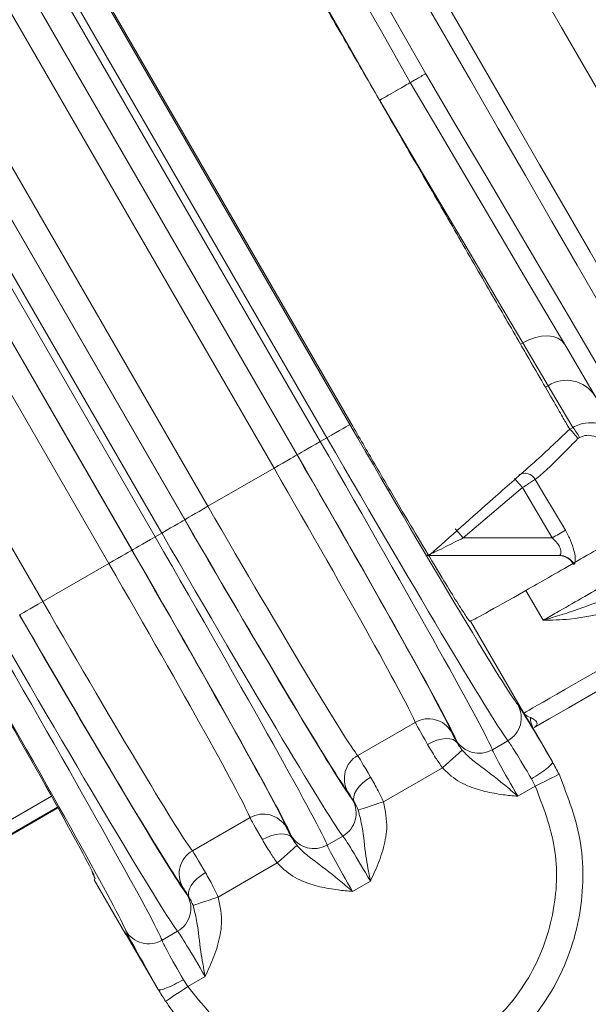
# Model space of a CAD drawing. Units: millimetres. Extents: x 2215 to 4258, y 516 to 3699.
# Drawn here: x 3264 to 3296, y 860 to 916 of the extents above; entities that cross this region are included whole.
import ezdxf

# ---------------------------------------------------------------- set-up
doc = ezdxf.new("R2010")
doc.units = ezdxf.units.MM
doc.header["$LTSCALE"] = 20

msp = doc.modelspace()

# ---------------------------------------------------------------- linework, layer by layer
at = {"color": 7, "linetype": 'Continuous', "lineweight": 18}
for p, q in [((3267.998, 918.651), (3282.998, 892.67)), ((3283.074, 892.714), (3268.074, 918.695)), ((3266.327, 917.686), (3281.327, 891.705)), ((3281.699, 891.92), (3266.699, 917.901)), ((3265.02, 916.931), (3280.02, 890.951)), ((3280.028, 890.955), (3265.028, 916.936)), ((3278.721, 890.201), (3263.721, 916.181)), ((3259.995, 914.03), (3274.995, 888.05)), ((3258.688, 913.276), (3273.688, 887.295)), ((3273.696, 887.3), (3258.696, 913.281)), ((3257.017, 912.311), (3272.017, 886.33)), ((3272.389, 886.545), (3257.389, 912.526)), ((3255.71, 911.556), (3270.71, 885.576)), ((3270.718, 885.58), (3255.718, 911.561)), ((3284.668, 910.955), (3284.661, 910.969)), ((3284.676, 910.942), (3284.668, 910.955)), ((3269.411, 884.826), (3254.411, 910.806)), ((3250.685, 908.655), (3265.685, 882.675)), ((3292.612, 897.197), (3292.741, 897.272)), ((3294.17, 894.856), (3294.015, 894.767)), ((3295.383, 892.397), (3295.384, 892.397)), ((3295.384, 892.397), (3295.56, 892.499)), ((3281.327, 891.705), (3281.699, 891.92)), ((3295.939, 891.926), (3295.847, 891.872)), ((3274.995, 888.05), (3278.721, 890.201)), ((3292.724, 889.104), (3289.385, 886.268)), ((3294.398, 886.268), (3292.724, 889.104)), ((3272.017, 886.33), (3272.389, 886.545)), ((3289.385, 886.268), (3294.398, 886.268)), ((3265.685, 882.675), (3269.411, 884.826)), ((3294.781, 885.283), (3287.348, 885.283)), ((3293.89, 881.622), (3292.909, 883.302)), ((3289.794, 881.574), (3289.778, 881.573)), ((3292.792, 876.385), (3289.794, 881.574)), ((3283.434, 873.991), (3286.676, 875.864)), ((3294.417, 873.635), (3293.331, 875.516)), ((3291.028, 874.319), (3291.906, 874.825)), ((3288.209, 873.307), (3284.882, 871.385)), ((3294.408, 873.63), (3294.417, 873.635)), ((3293.442, 872.264), (3293.226, 872.678)), ((3293.442, 872.264), (3292.459, 871.697)), ((3266.18, 871.693), (3259.982, 868.114)), ((3266.524, 871.075), (3260.335, 867.502)), ((3260.353, 867.471), (3266.541, 871.044)), ((3274.124, 868.616), (3277.367, 870.489)), ((3281.718, 868.944), (3282.596, 869.45)), ((3278.9, 867.932), (3275.572, 866.01)), ((3268.629, 867.054), (3268.586, 866.989)), ((3268.586, 866.989), (3268.589, 866.983)), ((3268.589, 866.983), (3270.32, 863.989)), ((3284.151, 866.9), (3283.15, 866.322)), ((3270.32, 863.989), (3270.336, 863.998)), ((3270.336, 863.998), (3272.187, 860.792)), ((3272.408, 863.569), (3273.286, 864.075)), ((3274.841, 861.525), (3273.858, 860.957)), ((3273.61, 861.347), (3273.858, 860.957)), ((3272.187, 860.792), (3272.196, 860.797))]:
    msp.add_line(p, q, dxfattribs=at)
at = {"color": 7, "linetype": 'Continuous', "lineweight": 18, "flags": 128}
for points in [[(3273.503, 936.764), (3273.828, 936.191), (3274.344, 935.279), (3275.045, 934.041), (3275.919, 932.496), (3276.956, 930.666), (3278.139, 928.576), (3279.453, 926.256), (3280.877, 923.74), (3282.393, 921.062), (3283.979, 918.262), (3285.611, 915.379), (3287.267, 912.455)], [(3286.4, 911.955), (3284.845, 914.704), (3283.311, 917.415), (3281.819, 920.053), (3280.389, 922.581), (3279.039, 924.966), (3277.79, 927.175), (3276.656, 929.178), (3275.655, 930.948), (3274.798, 932.462), (3274.099, 933.698), (3273.566, 934.641), (3273.206, 935.276)], [(3286.062, 930.434), (3287.389, 928.135), (3288.801, 925.689), (3290.28, 923.127), (3291.808, 920.481), (3293.365, 917.785), (3294.931, 915.071), (3296.488, 912.375), (3298.016, 909.729), (3299.495, 907.167), (3300.907, 904.722), (3302.234, 902.422)], [(3284.661, 910.969), (3282.976, 913.951), (3281.323, 916.877), (3279.732, 919.694), (3278.234, 922.347), (3276.855, 924.788)], [(3287.552, 917.961), (3289.09, 915.296), (3290.639, 912.614), (3292.177, 909.95), (3293.686, 907.337), (3295.144, 904.81), (3296.535, 902.402), (3297.839, 900.143), (3299.039, 898.064), (3300.121, 896.19), (3301.07, 894.547), (3301.873, 893.155), (3302.521, 892.033), (3303.005, 891.196), (3303.318, 890.653), (3303.457, 890.412), (3303.465, 890.399)], [(3303.028, 889.155), (3302.894, 889.388), (3302.539, 890.002), (3302.015, 890.91), (3301.327, 892.101), (3300.485, 893.559), (3299.499, 895.267), (3298.382, 897.203), (3297.146, 899.343), (3295.809, 901.659), (3294.386, 904.124), (3292.896, 906.705), (3291.357, 909.371), (3289.788, 912.088), (3288.209, 914.822), (3286.641, 917.539)], [(3287.267, 912.455), (3288.971, 909.559), (3290.652, 906.704), (3292.284, 903.931), (3293.845, 901.28), (3295.312, 898.788), (3296.664, 896.49), (3297.882, 894.42), (3298.949, 892.608), (3299.85, 891.078), (3300.571, 889.852), (3301.103, 888.949), (3301.437, 888.381)], [(3300, 888.868), (3299.629, 889.497), (3299.08, 890.43), (3298.359, 891.654), (3297.476, 893.152), (3296.444, 894.905), (3295.276, 896.888), (3293.988, 899.075), (3292.597, 901.436), (3291.123, 903.939), (3289.584, 906.55), (3288.003, 909.234), (3286.4, 911.955)], [(3292.741, 897.272), (3291.317, 899.686), (3289.768, 902.311), (3288.125, 905.097), (3286.417, 907.992), (3284.676, 910.942)], [(3292.741, 897.272), (3293.089, 897.447), (3293.448, 897.574), (3293.803, 897.647), (3294.143, 897.665), (3294.453, 897.626), (3294.721, 897.531), (3294.939, 897.385), (3295.096, 897.193)], [(3294.17, 894.856), (3293.792, 895.495), (3293.312, 896.307), (3292.741, 897.272)], [(3295.56, 892.499), (3295.318, 892.909), (3294.852, 893.699), (3294.17, 894.856)], [(3282.998, 892.67), (3282.969, 892.653), (3282.892, 892.609), (3282.771, 892.539), (3282.609, 892.446), (3282.414, 892.333), (3282.191, 892.204), (3281.95, 892.065), (3281.699, 891.92)], [(3281.327, 891.705), (3281.076, 891.561), (3280.835, 891.421), (3280.612, 891.293), (3280.416, 891.18), (3280.255, 891.086), (3280.133, 891.016), (3280.057, 890.972), (3280.028, 890.955)], [(3280.02, 890.951), (3279.991, 890.934), (3279.914, 890.89), (3279.793, 890.82), (3279.631, 890.726), (3279.435, 890.613), (3279.213, 890.485), (3278.971, 890.345), (3278.721, 890.201)], [(3293.443, 889.564), (3294.04, 888.555), (3294.47, 887.829), (3295.14, 886.697)], [(3274.995, 888.05), (3274.745, 887.905), (3274.503, 887.766), (3274.281, 887.637), (3274.085, 887.524), (3273.923, 887.431), (3273.802, 887.361), (3273.725, 887.316), (3273.696, 887.3)], [(3273.688, 887.295), (3273.659, 887.278), (3273.583, 887.234), (3273.461, 887.164), (3273.3, 887.071), (3273.104, 886.958), (3272.881, 886.829), (3272.64, 886.69), (3272.389, 886.545)], [(3272.017, 886.33), (3271.766, 886.186), (3271.525, 886.046), (3271.302, 885.918), (3271.106, 885.805), (3270.945, 885.711), (3270.823, 885.641), (3270.747, 885.597), (3270.718, 885.58)], [(3270.71, 885.576), (3270.681, 885.559), (3270.605, 885.515), (3270.483, 885.445), (3270.321, 885.351), (3270.126, 885.238), (3269.903, 885.11), (3269.662, 884.97), (3269.411, 884.826)], [(3265.685, 882.675), (3265.435, 882.53), (3265.194, 882.391), (3264.971, 882.262), (3264.775, 882.149), (3264.613, 882.056), (3264.492, 881.986), (3264.415, 881.941), (3264.387, 881.925)], [(3299.582, 879.151), (3298.043, 878.262), (3296.607, 877.433), (3295.324, 876.692), (3294.235, 876.064), (3293.38, 875.57)], [(3287.372, 874.621), (3287.631, 874.751), (3287.896, 874.851), (3288.155, 874.917), (3288.399, 874.946), (3288.62, 874.938), (3288.808, 874.892), (3288.956, 874.81), (3289.06, 874.696)], [(3288.209, 873.307), (3288.414, 873.488), (3288.611, 873.663), (3288.795, 873.827), (3288.96, 873.973), (3289.099, 874.096), (3289.209, 874.193), (3289.285, 874.261), (3289.325, 874.297)], [(3284.162, 872.768), (3283.92, 872.608), (3283.701, 872.429), (3283.514, 872.238), (3283.367, 872.041), (3283.264, 871.845), (3283.209, 871.66), (3283.206, 871.49), (3283.253, 871.344)], [(3294.784, 872.932), (3294.754, 872.917), (3294.675, 872.878), (3294.55, 872.816), (3294.383, 872.732), (3294.18, 872.632), (3293.95, 872.517), (3293.701, 872.393), (3293.442, 872.264)], [(3284.882, 871.385), (3284.622, 871.299), (3284.372, 871.216), (3284.138, 871.138), (3283.93, 871.068), (3283.753, 871.009), (3283.614, 870.963), (3283.517, 870.931), (3283.466, 870.914)], [(3278.062, 869.246), (3278.321, 869.376), (3278.586, 869.476), (3278.845, 869.542), (3279.09, 869.571), (3279.31, 869.563), (3279.498, 869.517), (3279.646, 869.435), (3279.75, 869.321)], [(3278.9, 867.932), (3279.104, 868.113), (3279.302, 868.288), (3279.486, 868.452), (3279.65, 868.598), (3279.79, 868.721), (3279.899, 868.818), (3279.975, 868.886), (3280.015, 868.922)], [(3274.853, 867.393), (3274.61, 867.233), (3274.391, 867.054), (3274.205, 866.863), (3274.057, 866.666), (3273.954, 866.47), (3273.9, 866.285), (3273.896, 866.115), (3273.943, 865.969)], [(3275.572, 866.01), (3275.313, 865.924), (3275.062, 865.841), (3274.828, 865.763), (3274.62, 865.693), (3274.443, 865.634), (3274.304, 865.588), (3274.207, 865.556), (3274.157, 865.539)], [(3272.608, 860.13), (3272.635, 860.148), (3272.709, 860.197), (3272.826, 860.274), (3272.982, 860.377), (3273.17, 860.502), (3273.385, 860.644), (3273.617, 860.798), (3273.858, 860.957)]]:
    msp.add_lwpolyline(points, dxfattribs=at)
at = {"color": 7, "linetype": 'Continuous', "lineweight": 18}
for radius in [441.875, 438.845, 415.11, 344.282, 342.266, 313.081, 311.061, 308.05]:
    msp.add_circle((3162.162, 957.428), radius, dxfattribs=at)
for centre, radius, start, end in [((3162.162, 957.428), 283.534, 11.18515, 222.44888), ((3162.162, 957.428), 347.44, 274.41815, 355.58185), ((3162.162, 957.428), 356.53, 274.30529, 355.69471), ((3162.162, 957.428), 352.49, 274.35473, 355.64527), ((3162.162, 957.428), 308, 225.82662, 349.71344), ((3162.162, 957.428), 302.091, 226.03599, 349.50998), ((3295.202, 893.241), 1.917, 33.2206, 122.5791), ((3292.978, 890.378), 3.341, 27.5987, 39.4094), ((3292.86, 889.256), 0.66, 27.8646, 120.9002), ((3252.899, 855.482), 52.119, 40.1724, 40.9287), ((3256.657, 858.348), 43.02, 40.4675, 41.381), ((3311.87, 856.864), 34.203, 119.2822, 120.7181), ((3294.733, 884.283), 1, 29.3764, 90), ((3294.779, 884.296), 0.987, 30.302, 89.8844), ((3291.156, 876.124), 1.499, 299.9848, 29.7593), ((3287.427, 874.566), 1.499, 30.3124, 120.0474), ((3294.391, 876.109), 1.215, 178.7897, 209.2558), ((3290.278, 875.617), 1.499, 210.2408, 300.015), ((3284.182, 872.693), 1.499, 119.9528, 209.6872), ((3281.847, 870.749), 1.499, 299.9843, 29.7598), ((3278.117, 869.191), 1.499, 30.3132, 120.0467), ((3280.968, 870.242), 1.499, 210.2405, 300.0153), ((3274.872, 867.318), 1.499, 119.9532, 209.6868), ((3272.537, 865.374), 1.499, 299.9848, 29.7597), ((3271.658, 864.867), 1.499, 210.2401, 300.0156)]:
    msp.add_arc(centre, radius, start, end, dxfattribs=at)
for centre, major_axis, ratio, start_param, end_param in [((3283.277, 892.831), (-9.25, 16.021), 0.017455, 1.570796, 3.045583), ((3281.047, 891.544), (-10, 17.321), 0.016146, 3.237602, 4.712389), ((3281.979, 892.082), (-10, 17.321), 0.016146, 1.570796, 3.045583), ((3279.747, 890.793), (-9, 15.588), 0.017455, 3.254903, 4.712389), ((3279.748, 890.794), (-9.25, 16.021), 0.017455, 3.237602, 4.712389), ((3278.449, 890.044), (-8.25, 14.289), 0.019042, 3.254903, 4.712389), ((3275.267, 888.207), (-8.25, 14.289), 0.019042, 1.570796, 3.028282), ((3273.968, 887.456), (-9.25, 16.021), 0.017455, 1.570796, 3.045583), ((3273.968, 887.457), (-9, 15.588), 0.017455, 1.570796, 3.028282), ((3272.669, 886.707), (-10, 17.321), 0.016146, 1.570796, 3.045583), ((3271.737, 886.169), (-10, 17.321), 0.016146, 3.237602, 4.712389), ((3270.438, 885.418), (-9, 15.588), 0.017455, 3.254903, 4.712389), ((3270.438, 885.419), (-9.25, 16.021), 0.017455, 3.237602, 4.712389), ((3269.139, 884.669), (-8.25, 14.289), 0.019042, 3.254903, 4.712389), ((3297.586, 886.075), (7.794, 4.5), 0.00873, 3.159051, 4.063685), ((3265.957, 882.832), (-8.25, 14.289), 0.019042, 1.570796, 3.028282), ((3264.658, 882.081), (-9.25, 16.021), 0.017455, 1.570796, 3.045583), ((3264.659, 882.082), (-9, 15.588), 0.017455, 1.570796, 3.028282), ((3262.428, 880.794), (-10, 17.321), 0.016146, 3.237602, 4.712389), ((3263.359, 881.332), (-10, 17.321), 0.016146, 1.570796, 3.045583), ((3261.129, 880.044), (-7.5, 12.99), 0.017455, 3.227497, 4.712389), ((3261.129, 880.044), (-9.25, 16.021), 0.017455, 3.237602, 4.712389), ((3300.585, 880.885), (7.794, 4.5), 0.001975, 3.159049, 4.537889), ((3294.691, 872.985), (-2.25, 3.897), 0.017455, 4.86855, 6.187176), ((3288.169, 873.284), (-1.5, 2.598), 0.008728, 0.113311, 1.025174), ((3289.468, 874.033), (-0.75, 1.299), 0.017455, 0.113311, 1.025174), ((3291.229, 870.986), (-2.25, 3.897), 0.017455, 0.09601, 0.301099), ((3293.392, 872.235), (-1.5, 2.598), 0.026183, 4.86855, 6.187176), ((3292.527, 871.736), (-1.5, 2.598), 0.026183, 0.09601, 1.570796), ((3284.921, 871.408), (-1.5, 2.598), 0.008728, 5.258011, 6.169875), ((3283.623, 870.658), (-0.75, 1.299), 0.017455, 5.258011, 6.169875), ((3285.381, 867.61), (-2.25, 3.897), 0.017455, 5.982086, 6.187176), ((3278.86, 867.909), (-1.5, 2.598), 0.008728, 0.113311, 1.025174), ((3280.159, 868.658), (-0.75, 1.299), 0.017455, 0.113311, 1.025174), ((3281.919, 865.611), (-2.25, 3.897), 0.017455, 0.09601, 0.301099), ((3284.083, 866.86), (-1.5, 2.598), 0.026183, 4.712389, 6.187176), ((3283.218, 866.361), (-1.5, 2.598), 0.026183, 0.09601, 1.570796), ((3275.612, 866.033), (-1.5, 2.598), 0.008728, 5.258011, 6.169875), ((3261.129, 880.044), (-7.5, 12.99), 0.017455, 3.142195, 3.227497), ((3274.313, 865.283), (-0.75, 1.299), 0.017455, 5.258011, 6.169875), ((3276.072, 862.235), (-2.25, 3.897), 0.017455, 5.982086, 6.187176), ((3271.619, 864.739), (0.372, 1.457), 0.994364, 2.341305, 2.505457), ((3271.635, 864.748), (0.405, 1.472), 0.965696, 2.345287, 2.415079), ((3272.609, 860.236), (-2.25, 3.897), 0.017455, 0.09601, 1.416393), ((3274.773, 861.485), (-1.5, 2.598), 0.026183, 4.712389, 6.187176), ((3273.908, 860.986), (-1.5, 2.598), 0.026183, 0.09601, 1.416393)]:
    msp.add_ellipse(centre, major_axis=major_axis, ratio=ratio, start_param=start_param, end_param=end_param, dxfattribs=at)
for points, knots in [([(3284.661, 910.969), (3283.997, 912.119), (3282.651, 914.45), (3280.616, 917.974), (3278.577, 921.506), (3277.349, 923.632), (3276.725, 924.713)], [0, 0, 0, 0, 0.231918, 0.469913, 0.730588, 1, 1, 1, 1]), ([(3286.4, 911.955), (3286.41, 911.961), (3286.429, 911.972), (3286.578, 912.058), (3286.798, 912.185), (3287.029, 912.318), (3287.189, 912.41), (3287.252, 912.447), (3287.267, 912.455)], [0, 0, 0, 0, 0.214645, 0.429302, 0.643954, 0.858621, 0.968828, 1, 1, 1, 1]), ([(3284.668, 910.955), (3284.687, 910.966), (3284.9, 911.089), (3285.307, 911.324), (3285.816, 911.618), (3286.193, 911.835), (3286.377, 911.942), (3286.394, 911.952), (3286.4, 911.955)], [0, 0, 0, 0, 0.020789, 0.235478, 0.45017, 0.664855, 0.879532, 1, 1, 1, 1]), ([(3292.612, 897.197), (3292.062, 898.15), (3290.946, 900.081), (3289.04, 903.383), (3286.998, 906.921), (3285.52, 909.48), (3284.74, 910.831), (3284.676, 910.942)], [0, 0, 0, 0, 0.238617, 0.483873, 0.727276, 0.977738, 1, 1, 1, 1]), ([(3294.015, 894.767), (3293.739, 895.245), (3293.358, 895.904), (3292.773, 896.918), (3292.612, 897.197)], [0, 0, 0, 0, 0.7246011, 1, 1, 1, 1]), ([(3294.015, 894.767), (3294.27, 894.324), (3294.752, 893.49), (3295.199, 892.716), (3295.322, 892.504), (3295.383, 892.397)], [0, 0, 0, 0, 0.359922, 0.677888, 1, 1, 1, 1]), ([(3289.778, 881.573), (3289.756, 881.581), (3289.712, 881.597), (3289.328, 882.175), (3288.718, 883.149), (3287.884, 884.522), (3286.858, 886.239), (3285.682, 888.231), (3284.401, 890.42), (3283.516, 891.949), (3283.074, 892.714)], [0, 0, 0, 0, 0.12253, 0.245904, 0.370114, 0.495057, 0.620667, 0.746789, 0.87329, 1, 1, 1, 1]), ([(3295.56, 892.499), (3295.684, 892.562), (3296.011, 892.725), (3296.614, 892.804), (3297.285, 892.668), (3297.888, 892.323), (3298.154, 891.958), (3298.287, 891.775)], [0, 0, 0, 0, 0.133098, 0.350527, 0.569442, 0.784295, 1, 1, 1, 1]), ([(3293.169, 890.352), (3293.21, 890.386), (3293.521, 890.637), (3294.292, 891.369), (3295.028, 892.063), (3295.383, 892.397)], [0, 0, 0, 0, 0.073931, 0.553751, 1, 1, 1, 1]), ([(3295.384, 892.397), (3295.398, 892.39), (3295.425, 892.376), (3295.52, 892.278), (3295.644, 892.134), (3295.757, 891.992), (3295.825, 891.902), (3295.845, 891.875), (3295.847, 891.872)], [0, 0, 0, 0, 0.224911, 0.449803, 0.67531, 0.902423, 0.989921, 1, 1, 1, 1]), ([(3297.554, 891.359), (3297.47, 891.479), (3297.303, 891.715), (3296.945, 891.956), (3296.551, 892.074), (3296.195, 892.051), (3296.009, 891.96), (3295.939, 891.926)], [0, 0, 0, 0, 0.230888, 0.454976, 0.67251, 0.877449, 1, 1, 1, 1]), ([(3295.847, 891.872), (3295.563, 891.583), (3294.956, 890.964), (3294.102, 890.108), (3293.663, 889.745), (3293.443, 889.564)], [0, 0, 0, 0, 0.305211, 0.653133, 1, 1, 1, 1]), ([(3287.454, 885.283), (3288.659, 886.353), (3290.564, 888.045), (3292.47, 889.729), (3293.171, 890.349)], [0, 0, 0, 0, 0.631939, 1, 1, 1, 1]), ([(3293.443, 889.564), (3293.384, 889.528), (3293.267, 889.456), (3293.007, 889.29), (3292.818, 889.166), (3292.724, 889.104)], [0, 0, 0, 0, 0.333611, 0.667535, 1, 1, 1, 1]), ([(3295.14, 886.697), (3295.245, 886.505), (3295.451, 886.128), (3295.632, 885.579), (3295.706, 885.143), (3295.701, 884.86), (3295.66, 884.792), (3295.632, 884.794), (3295.631, 884.794)], [0, 0, 0, 0, 0.228138, 0.448442, 0.635239, 0.812165, 0.993563, 1, 1, 1, 1]), ([(3289.385, 886.268), (3289.054, 886.102), (3288.535, 885.841), (3287.917, 885.537), (3287.57, 885.371), (3287.398, 885.292), (3287.361, 885.285), (3287.348, 885.283)], [0, 0, 0, 0, 0.422524, 0.662795, 0.82592, 0.941637, 1, 1, 1, 1]), ([(3297.86, 886.158), (3297.6, 886.007), (3296.917, 885.608), (3295.645, 884.87), (3294.164, 884.018), (3293.327, 883.54), (3292.909, 883.302)], [0, 0, 0, 0, 0.169638, 0.44639, 0.723197, 1, 1, 1, 1]), ([(3294.398, 886.268), (3294.5, 886.174), (3294.666, 886.021), (3294.798, 885.812), (3294.869, 885.645), (3294.888, 885.546), (3294.891, 885.423), (3294.866, 885.313), (3294.81, 885.293), (3294.781, 885.283)], [0, 0, 0, 0, 0.2390837, 0.3919604, 0.4492425, 0.6102943, 0.6254182, 0.802304, 1, 1, 1, 1]), ([(3293.89, 881.622), (3294.138, 881.764), (3294.793, 882.14), (3296.045, 882.86), (3297.535, 883.72), (3298.406, 884.225), (3298.842, 884.477)], [0, 0, 0, 0, 0.169612, 0.446404, 0.723202, 1, 1, 1, 1]), ([(3293.89, 881.622), (3293.894, 881.623), (3293.9, 881.625), (3293.906, 881.626), (3293.918, 881.63), (3293.963, 881.643), (3294.103, 881.683), (3294.553, 881.815), (3295.644, 882.161), (3296.888, 882.605), (3297.74, 882.952), (3297.894, 883.015)], [0, 0, 0, 0, 0.004089, 0.004522, 0.005141, 0.014795, 0.042655, 0.123729, 0.387821, 0.889032, 1, 1, 1, 1]), ([(3298.032, 882.18), (3297.128, 881.98), (3295.691, 881.663), (3294.367, 881.628), (3293.896, 881.622), (3293.89, 881.622)], [0, 0, 0, 0, 0.626015, 0.995265, 1, 1, 1, 1]), ([(3293.331, 875.516), (3293.155, 875.8), (3292.977, 876.086), (3292.794, 876.383), (3292.792, 876.385)], [0, 0, 0, 0, 0.991719, 1, 1, 1, 1]), ([(3292.792, 876.385), (3292.793, 876.384), (3292.796, 876.381), (3292.811, 876.359), (3292.9, 876.252), (3293.05, 876.188), (3293.176, 876.135)], [0, 0, 0, 0, 0.008718, 0.034827, 0.191043, 1, 1, 1, 1]), ([(3293.176, 876.135), (3293.242, 876.105), (3293.382, 876.042), (3293.544, 875.886), (3293.549, 875.731), (3293.476, 875.633), (3293.408, 875.588), (3293.38, 875.57)], [0, 0, 0, 0, 0.32591, 0.689504, 0.863613, 0.944042, 1, 1, 1, 1]), ([(3293.349, 875.486), (3293.346, 875.491), (3293.334, 875.511), (3293.331, 875.521), (3293.332, 875.516), (3293.332, 875.515)], [0, 0, 0, 0, 0.186093, 0.775973, 1, 1, 1, 1]), ([(3288.209, 873.307), (3288.078, 873.496), (3287.764, 873.946), (3287.516, 874.373), (3287.372, 874.621)], [0, 0, 0, 0, 0.41932, 1, 1, 1, 1]), ([(3289.325, 874.297), (3289.282, 874.353), (3289.171, 874.499), (3289.102, 874.621), (3289.06, 874.696)], [0, 0, 0, 0, 0.3878454, 1, 1, 1, 1]), ([(3292.459, 871.697), (3292.457, 871.699), (3292.328, 871.809), (3292.076, 872.025), (3291.308, 872.676), (3290.456, 873.31), (3289.658, 873.921), (3289.397, 874.216), (3289.325, 874.297)], [0, 0, 0, 0, 0.002635, 0.117137, 0.230387, 0.708931, 0.920452, 1, 1, 1, 1]), ([(3290.603, 871.965), (3290.275, 872.06), (3289.554, 872.269), (3288.742, 872.759), (3288.333, 873.18), (3288.209, 873.307)], [0, 0, 0, 0, 0.367436, 0.809278, 1, 1, 1, 1]), ([(3294.408, 873.63), (3294.402, 873.591), (3294.388, 873.514), (3294.125, 873.273), (3293.725, 872.98), (3293.393, 872.779), (3293.226, 872.678)], [0, 0, 0, 0, 0.249999, 0.500002, 0.750001, 1, 1, 1, 1]), ([(3294.408, 873.63), (3294.408, 873.63), (3294.536, 873.407), (3294.66, 873.17), (3294.784, 872.932)], [0, 0, 0, 0, 0.000078, 1, 1, 1, 1]), ([(3294.784, 872.932), (3295.285, 871.652), (3296.051, 869.694), (3296.177, 866.868), (3295.946, 864.711), (3295.341, 862.624), (3294.403, 860.665), (3293.143, 858.896), (3291.61, 857.359), (3289.836, 856.107), (3287.881, 855.164), (3285.794, 854.57), (3283.637, 854.326), (3281.47, 854.456), (3279.355, 854.941), (3277.352, 855.781), (3275.231, 857.123), (3273.652, 858.642), (3272.825, 859.82), (3272.608, 860.13)], [0, 0, 0, 0, 0.10572, 0.161648, 0.217577, 0.273495, 0.329413, 0.385315, 0.441216, 0.497102, 0.552987, 0.608865, 0.664743, 0.720624, 0.776505, 0.8324, 0.888294, 0.970668, 1, 1, 1, 1]), ([(3284.162, 872.768), (3284.305, 872.519), (3284.55, 872.09), (3284.784, 871.594), (3284.882, 871.385)], [0, 0, 0, 0, 0.580684, 1, 1, 1, 1]), ([(3273.858, 860.957), (3274.666, 859.965), (3276.28, 857.979), (3279.779, 856.23), (3283.598, 855.669), (3287.404, 856.422), (3290.742, 858.387), (3293.248, 861.351), (3294.612, 864.965), (3294.777, 868.807), (3293.879, 871.132), (3293.442, 872.264)], [0, 0, 0, 0, 0.111736, 0.223468, 0.335173, 0.446874, 0.558594, 0.67035, 0.782142, 0.893954, 1, 1, 1, 1]), ([(3292.459, 871.697), (3292.456, 871.697), (3292.181, 871.723), (3291.557, 871.776), (3290.946, 871.897), (3290.603, 871.965)], [0, 0, 0, 0, 0.005836, 0.440738, 1, 1, 1, 1]), ([(3283.253, 871.344), (3283.297, 871.27), (3283.368, 871.149), (3283.439, 870.98), (3283.466, 870.914)], [0, 0, 0, 0, 0.612151, 1, 1, 1, 1]), ([(3284.882, 871.385), (3284.987, 870.878), (3285.178, 869.958), (3284.949, 869.049), (3284.847, 868.642)], [0, 0, 0, 0, 0.551216, 1, 1, 1, 1]), ([(3283.466, 870.914), (3283.548, 870.592), (3283.765, 869.736), (3283.831, 868.669), (3284.015, 867.631), (3284.104, 867.151), (3284.15, 866.903), (3284.151, 866.9)], [0, 0, 0, 0, 0.248619, 0.661783, 0.82505, 0.997367, 1, 1, 1, 1]), ([(3280.015, 868.922), (3279.972, 868.978), (3279.861, 869.124), (3279.792, 869.246), (3279.75, 869.321)], [0, 0, 0, 0, 0.387851, 1, 1, 1, 1]), ([(3278.9, 867.932), (3278.768, 868.121), (3278.455, 868.571), (3278.206, 868.998), (3278.062, 869.246)], [0, 0, 0, 0, 0.419317, 1, 1, 1, 1]), ([(3283.15, 866.322), (3283.147, 866.324), (3283.018, 866.434), (3282.766, 866.65), (3281.998, 867.301), (3281.146, 867.935), (3280.348, 868.546), (3280.087, 868.841), (3280.015, 868.922)], [0, 0, 0, 0, 0.002635, 0.117138, 0.230388, 0.708931, 0.920453, 1, 1, 1, 1]), ([(3284.847, 868.642), (3284.781, 868.438), (3284.653, 868.041), (3284.41, 867.467), (3284.239, 867.092), (3284.152, 866.903), (3284.151, 866.9)], [0, 0, 0, 0, 0.340923, 0.667305, 0.994167, 1, 1, 1, 1]), ([(3281.293, 866.59), (3280.965, 866.685), (3280.244, 866.894), (3279.432, 867.384), (3279.023, 867.805), (3278.9, 867.932)], [0, 0, 0, 0, 0.367434, 0.809275, 1, 1, 1, 1]), ([(3268.629, 867.054), (3268.613, 867.083), (3268.541, 867.21), (3268.492, 867.347), (3268.454, 867.453)], [0, 0, 0, 0, 0.2272445, 1, 1, 1, 1]), ([(3274.853, 867.393), (3274.995, 867.144), (3275.241, 866.715), (3275.474, 866.219), (3275.572, 866.01)], [0, 0, 0, 0, 0.580683, 1, 1, 1, 1]), ([(3283.15, 866.322), (3283.146, 866.322), (3282.871, 866.348), (3282.247, 866.401), (3281.637, 866.522), (3281.293, 866.59)], [0, 0, 0, 0, 0.00584, 0.440736, 1, 1, 1, 1]), ([(3273.943, 865.969), (3273.987, 865.895), (3274.059, 865.774), (3274.129, 865.605), (3274.157, 865.539)], [0, 0, 0, 0, 0.612155, 1, 1, 1, 1]), ([(3275.572, 866.01), (3275.677, 865.503), (3275.868, 864.583), (3275.64, 863.674), (3275.537, 863.267)], [0, 0, 0, 0, 0.551214, 1, 1, 1, 1]), ([(3274.157, 865.539), (3274.238, 865.217), (3274.455, 864.361), (3274.521, 863.294), (3274.705, 862.256), (3274.794, 861.776), (3274.84, 861.528), (3274.841, 861.525)], [0, 0, 0, 0, 0.248619, 0.661781, 0.82505, 0.997366, 1, 1, 1, 1]), ([(3275.537, 863.267), (3275.472, 863.063), (3275.343, 862.666), (3275.1, 862.092), (3274.929, 861.717), (3274.842, 861.528), (3274.841, 861.525)], [0, 0, 0, 0, 0.340919, 0.667304, 0.994163, 1, 1, 1, 1]), ([(3273.61, 861.347), (3273.44, 861.253), (3273.099, 861.065), (3272.646, 860.866), (3272.307, 860.757), (3272.233, 860.784), (3272.196, 860.797)], [0, 0, 0, 0, 0.25, 0.499999, 0.750003, 1, 1, 1, 1]), ([(3272.608, 860.13), (3272.465, 860.353), (3272.322, 860.576), (3272.196, 860.797), (3272.196, 860.797)], [0, 0, 0, 0, 0.999921, 1, 1, 1, 1])]:
    msp.add_open_spline(points, degree=3, knots=knots, dxfattribs=at)

doc.saveas('drawing.dxf')
